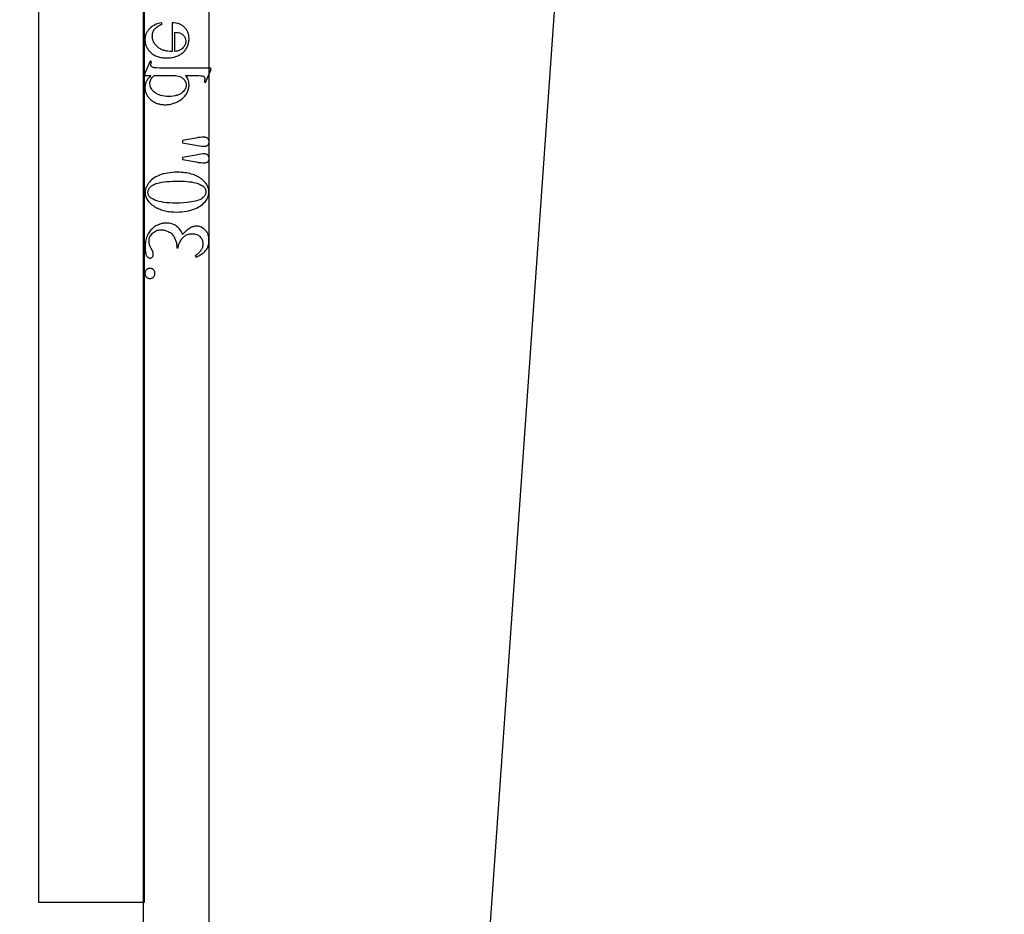
# Model space of a CAD drawing. Extents: x 0.6 to 99.2, y 0.6 to 98.8.
# Drawn here: x 25.1 to 32.6, y 14.2 to 20.9 of the extents above; entities that cross this region are included whole.
import ezdxf

# ---------------------------------------------------------------- set-up
doc = ezdxf.new("R2010")
doc.units = 0
doc.layers.add('LAYER_1', color=18, linetype='CONTINUOUS')

msp = doc.modelspace()

# ---------------------------------------------------------------- linework, layer by layer
at = {"layer": 'LAYER_1'}
msp.add_lwpolyline([(28.0641, 5.0603), (32.5954, 69.5603)], dxfattribs=at)
msp.add_lwpolyline([(26.0641, 12.5603), (26.0641, 5.0103, 0.414214), (26.2641, 4.8103), (26.3641, 4.8103, 0.414214), (26.5641, 5.0103), (26.5641, 33.3103), (27.8328, 33.3103, 0.414059), (28.0329, 33.5103), (28.0329, 33.6103, 0.414214), (27.8329, 33.8103), (23.2329, 33.8103, 0.414214), (23.0329, 33.6103), (23.0329, 33.5103, 0.415897), (23.234, 33.3103), (26.0641, 33.3103), (26.0641, 13.0603), (13.7991, 13.0603, 0.414214), (13.5991, 12.8603), (13.5991, 12.7603, 0.414214), (13.7991, 12.5603)], format="xyb", close=True, dxfattribs=at)
for points in [[(25.2723, 14.2461), (25.2723, 32.2461), (26.0723, 32.2461), (26.0723, 14.2461)], [(26.2835, 20.7011), (26.2665, 20.7016), (26.2503, 20.7031), (26.2426, 20.7043), (26.2352, 20.7057), (26.2279, 20.7075), (26.2209, 20.7095), (26.2142, 20.7117), (26.2076, 20.7143), (26.2013, 20.7171), (26.1953, 20.7201), (26.1895, 20.7235), (26.1839, 20.7271), (26.1785, 20.731), (26.1734, 20.7352), (26.1641, 20.744), (26.156, 20.7531), (26.1524, 20.7579), (26.1491, 20.7627), (26.1461, 20.7676), (26.1435, 20.7726), (26.1412, 20.7777), (26.1391, 20.7829), (26.1374, 20.7882), (26.136, 20.7936), (26.1349, 20.799), (26.1341, 20.8046), (26.1337, 20.8103), (26.1335, 20.816), (26.1338, 20.8237), (26.1346, 20.831), (26.1359, 20.8381), (26.1378, 20.845), (26.1402, 20.8516), (26.1431, 20.8579), (26.1466, 20.864), (26.1505, 20.8699), (26.1552, 20.8755), (26.1606, 20.8809), (26.1667, 20.886), (26.1736, 20.8909), (26.1813, 20.8956), (26.1897, 20.9), (26.1989, 20.9043), (26.2089, 20.9083), (26.202, 20.9189), (26.1903, 20.9167), (26.1789, 20.9136), (26.1678, 20.9096), (26.157, 20.9048), (26.1464, 20.8991), (26.136, 20.8926), (26.1259, 20.8852), (26.1161, 20.8769), (26.1115, 20.8725), (26.1071, 20.868), (26.103, 20.8633), (26.0992, 20.8585), (26.0957, 20.8535), (26.0926, 20.8484), (26.0897, 20.8432), (26.0871, 20.8378), (26.0848, 20.8323), (26.0829, 20.8266), (26.0812, 20.8209), (26.0799, 20.8149), (26.0788, 20.8089), (26.078, 20.8027), (26.0776, 20.7964), (26.0774, 20.7899), (26.0776, 20.7829), (26.0781, 20.7759), (26.079, 20.7692), (26.0802, 20.7625), (26.0817, 20.756), (26.0836, 20.7496), (26.0859, 20.7433), (26.0885, 20.7372), (26.0914, 20.7312), (26.0947, 20.7253), (26.0983, 20.7195), (26.1023, 20.7139), (26.1066, 20.7084), (26.1113, 20.703), (26.1163, 20.6978), (26.1216, 20.6927), (26.1273, 20.6878), (26.1332, 20.6832), (26.1393, 20.6789), (26.1457, 20.675), (26.1523, 20.6714), (26.1591, 20.668), (26.1662, 20.665), (26.1735, 20.6624), (26.181, 20.66), (26.1888, 20.6579), (26.1968, 20.6562), (26.2051, 20.6548), (26.2136, 20.6537), (26.2223, 20.6529), (26.2313, 20.6524), (26.2405, 20.6523), (26.2505, 20.6524), (26.2602, 20.6529), (26.2696, 20.6537), (26.2787, 20.6548), (26.2876, 20.6563), (26.2962, 20.6581), (26.3045, 20.6602), (26.3125, 20.6626), (26.3202, 20.6654), (26.3277, 20.6684), (26.3349, 20.6718), (26.3418, 20.6756), (26.3484, 20.6796), (26.3548, 20.684), (26.3608, 20.6887), (26.3666, 20.6937), (26.3721, 20.699), (26.3772, 20.7044), (26.382, 20.71), (26.3864, 20.7158), (26.3905, 20.7217), (26.3942, 20.7278), (26.3976, 20.734), (26.4006, 20.7405), (26.4032, 20.7471), (26.4055, 20.7538), (26.4075, 20.7607), (26.4091, 20.7678), (26.4103, 20.7751), (26.4112, 20.7825), (26.4117, 20.7901), (26.4119, 20.7978), (26.4113, 20.8108), (26.4097, 20.8231), (26.407, 20.8349), (26.4052, 20.8405), (26.4032, 20.8461), (26.4008, 20.8514), (26.3982, 20.8566), (26.3954, 20.8617), (26.3922, 20.8666), (26.3888, 20.8714), (26.3851, 20.876), (26.3812, 20.8805), (26.377, 20.8849), (26.3725, 20.889), (26.3679, 20.8928), (26.363, 20.8964), (26.358, 20.8998), (26.3528, 20.9028), (26.3474, 20.9056), (26.3419, 20.9081), (26.3361, 20.9104), (26.3302, 20.9124), (26.3241, 20.9141), (26.3113, 20.9168), (26.2978, 20.9184), (26.2835, 20.9189)], [(26.3035, 20.7011), (26.3035, 20.847), (26.3175, 20.8459), (26.3293, 20.8443), (26.3389, 20.8423), (26.3462, 20.8398), (26.3509, 20.8375), (26.3553, 20.8349), (26.3595, 20.8321), (26.3634, 20.8291), (26.367, 20.8257), (26.3704, 20.8221), (26.3736, 20.8183), (26.3764, 20.8141), (26.379, 20.8099), (26.3813, 20.8055), (26.3832, 20.8012), (26.3847, 20.7967), (26.3859, 20.7922), (26.3868, 20.7877), (26.3873, 20.7832), (26.3875, 20.7785), (26.3871, 20.7715), (26.3861, 20.7646), (26.3843, 20.758), (26.3819, 20.7515), (26.3788, 20.7452), (26.375, 20.7391), (26.3705, 20.7332), (26.3653, 20.7274), (26.3594, 20.7221), (26.3531, 20.7173), (26.3462, 20.7132), (26.3387, 20.7096), (26.3307, 20.7066), (26.3222, 20.7042), (26.3131, 20.7023)], [(26.1225, 20.5184), (26.1113, 20.5069), (26.1064, 20.5013), (26.1018, 20.4956), (26.0977, 20.49), (26.094, 20.4844), (26.0908, 20.4788), (26.0879, 20.4733), (26.0855, 20.4678), (26.0833, 20.4621), (26.0815, 20.4563), (26.0801, 20.4504), (26.0789, 20.4445), (26.0781, 20.4384), (26.0776, 20.4322), (26.0774, 20.4258), (26.0776, 20.4194), (26.0781, 20.4131), (26.0789, 20.4069), (26.0801, 20.4009), (26.0816, 20.3949), (26.0835, 20.389), (26.0857, 20.3832), (26.0882, 20.3775), (26.0911, 20.3719), (26.0943, 20.3664), (26.0978, 20.3611), (26.1017, 20.3558), (26.1059, 20.3506), (26.1105, 20.3455), (26.1154, 20.3406), (26.1206, 20.3357), (26.1261, 20.331), (26.1318, 20.3267), (26.1377, 20.3226), (26.1437, 20.3188), (26.15, 20.3154), (26.1565, 20.3122), (26.1631, 20.3093), (26.1699, 20.3068), (26.177, 20.3045), (26.1842, 20.3026), (26.1916, 20.3009), (26.1992, 20.2996), (26.207, 20.2985), (26.215, 20.2978), (26.2232, 20.2973), (26.2316, 20.2972), (26.24, 20.2973), (26.2483, 20.2978), (26.2566, 20.2987), (26.2648, 20.2998), (26.2728, 20.3013), (26.2808, 20.3032), (26.2887, 20.3053), (26.2965, 20.3078), (26.3042, 20.3107), (26.3118, 20.3138), (26.3193, 20.3173), (26.3268, 20.3212), (26.3341, 20.3253), (26.3414, 20.3298), (26.3485, 20.3347), (26.3556, 20.3398), (26.3624, 20.3452), (26.3688, 20.3509), (26.3747, 20.3567), (26.3802, 20.3627), (26.3853, 20.3689), (26.3899, 20.3753), (26.3941, 20.3818), (26.3978, 20.3886), (26.4011, 20.3955), (26.404, 20.4027), (26.4064, 20.41), (26.4084, 20.4176), (26.4099, 20.4253), (26.411, 20.4332), (26.4117, 20.4413), (26.4119, 20.4496), (26.4115, 20.4598), (26.4102, 20.4695), (26.4082, 20.4788), (26.4053, 20.4876), (26.4015, 20.496), (26.397, 20.5039), (26.3916, 20.5114), (26.3854, 20.5184), (26.4435, 20.5184), (26.4679, 20.5182), (26.4872, 20.5178), (26.5012, 20.5169), (26.5099, 20.5158), (26.5156, 20.5143), (26.5204, 20.5125), (26.5241, 20.5103), (26.5268, 20.5077), (26.5288, 20.5048), (26.5302, 20.5015), (26.531, 20.4979), (26.5313, 20.494), (26.5309, 20.4891), (26.5299, 20.4836), (26.5282, 20.4773), (26.5258, 20.4702), (26.5378, 20.4658), (26.5764, 20.5597), (26.5764, 20.5752), (26.212, 20.5752), (26.187, 20.5753), (26.1674, 20.5758), (26.1532, 20.5766), (26.1444, 20.5778), (26.1387, 20.5792), (26.134, 20.5811), (26.1302, 20.5834), (26.1273, 20.586), (26.1252, 20.589), (26.1237, 20.5922), (26.1228, 20.5956), (26.1225, 20.5993), (26.1229, 20.6043), (26.124, 20.6101), (26.1258, 20.6167), (26.1284, 20.624), (26.1163, 20.6278), (26.0774, 20.5342), (26.0774, 20.5184)], [(26.1466, 20.5184), (26.309, 20.5184), (26.3204, 20.5169), (26.3314, 20.5143), (26.3418, 20.5107), (26.3517, 20.506), (26.3563, 20.5033), (26.3607, 20.5004), (26.3648, 20.4973), (26.3686, 20.494), (26.3721, 20.4905), (26.3752, 20.4868), (26.3781, 20.4828), (26.3807, 20.4787), (26.385, 20.4702), (26.3881, 20.4618), (26.3899, 20.4536), (26.3904, 20.4495), (26.3905, 20.4455), (26.3901, 20.438), (26.3889, 20.4307), (26.3867, 20.4237), (26.3838, 20.4168), (26.3799, 20.4102), (26.3753, 20.4037), (26.3697, 20.3975), (26.3634, 20.3914), (26.3588, 20.3876), (26.3539, 20.3841), (26.3488, 20.3808), (26.3434, 20.3777), (26.3378, 20.3749), (26.3319, 20.3724), (26.3257, 20.37), (26.3193, 20.3679), (26.3127, 20.3661), (26.3057, 20.3645), (26.2911, 20.3621), (26.2755, 20.3606), (26.2588, 20.3601), (26.2419, 20.3606), (26.226, 20.362), (26.2112, 20.3644), (26.1974, 20.3677), (26.1909, 20.3697), (26.1846, 20.3719), (26.1786, 20.3744), (26.1728, 20.3772), (26.1673, 20.3801), (26.162, 20.3833), (26.157, 20.3867), (26.1523, 20.3904), (26.1436, 20.3981), (26.1361, 20.406), (26.1297, 20.4141), (26.1245, 20.4224), (26.1205, 20.4309), (26.1176, 20.4397), (26.1159, 20.4487), (26.1153, 20.4578), (26.1158, 20.4656), (26.1172, 20.4734), (26.1197, 20.481), (26.1231, 20.4886), (26.1275, 20.4962), (26.1329, 20.5036), (26.1393, 20.5111)], [(26.3634, 20.0081), (26.4638, 19.9895), (26.5055, 19.982), (26.5141, 19.9815), (26.5227, 19.9813), (26.5279, 19.9814), (26.5328, 19.9819), (26.5373, 19.9826), (26.5414, 19.9837), (26.5452, 19.985), (26.5486, 19.9867), (26.5517, 19.9887), (26.5543, 19.9909), (26.5567, 19.9934), (26.5587, 19.9961), (26.5604, 19.999), (26.5618, 20.0021), (26.5629, 20.0054), (26.5637, 20.0089), (26.5642, 20.0125), (26.5643, 20.0164), (26.5642, 20.02), (26.5637, 20.0235), (26.5629, 20.0268), (26.5618, 20.0299), (26.5604, 20.0329), (26.5587, 20.0358), (26.5567, 20.0385), (26.5543, 20.041), (26.5517, 20.0433), (26.5489, 20.0453), (26.5459, 20.047), (26.5426, 20.0483), (26.5392, 20.0494), (26.5355, 20.0502), (26.5316, 20.0506), (26.5275, 20.0508), (26.5126, 20.0504), (26.497, 20.0492), (26.4809, 20.0471), (26.4642, 20.0443), (26.3634, 20.0246)], [(26.3634, 19.8822), (26.4652, 19.8633), (26.4845, 19.8599), (26.5005, 19.8576), (26.5131, 19.8562), (26.5223, 19.8557), (26.5277, 19.8558), (26.5326, 19.8563), (26.5372, 19.857), (26.5413, 19.858), (26.5452, 19.8593), (26.5486, 19.8608), (26.5517, 19.8627), (26.5543, 19.8648), (26.5567, 19.8672), (26.5587, 19.8698), (26.5604, 19.8725), (26.5618, 19.8755), (26.5629, 19.8787), (26.5637, 19.8821), (26.5642, 19.8856), (26.5643, 19.8894), (26.5642, 19.8931), (26.5637, 19.8967), (26.5629, 19.9), (26.5618, 19.9033), (26.5603, 19.9063), (26.5586, 19.9092), (26.5565, 19.912), (26.5542, 19.9145), (26.5515, 19.9169), (26.5487, 19.9189), (26.5456, 19.9206), (26.5423, 19.922), (26.5389, 19.9231), (26.5352, 19.9239), (26.5313, 19.9244), (26.5272, 19.9245), (26.5182, 19.9239), (26.5049, 19.9223), (26.4871, 19.9195), (26.4649, 19.9156), (26.3634, 19.897)], [(26.3176, 19.483), (26.3372, 19.4834), (26.3561, 19.4846), (26.3744, 19.4864), (26.3919, 19.4891), (26.4087, 19.4925), (26.4249, 19.4966), (26.4403, 19.5015), (26.4551, 19.5071), (26.469, 19.5134), (26.482, 19.5202), (26.4942, 19.5274), (26.5053, 19.5352), (26.5156, 19.5434), (26.525, 19.5522), (26.5334, 19.5614), (26.5409, 19.5711), (26.5462, 19.5789), (26.5507, 19.5867), (26.5545, 19.5946), (26.5577, 19.6026), (26.5601, 19.6106), (26.5619, 19.6187), (26.5629, 19.6269), (26.5633, 19.6351), (26.5631, 19.6418), (26.5624, 19.6484), (26.5614, 19.6549), (26.5599, 19.6613), (26.5579, 19.6676), (26.5556, 19.6738), (26.5528, 19.68), (26.5496, 19.6861), (26.546, 19.692), (26.5419, 19.6979), (26.5374, 19.7037), (26.5325, 19.7095), (26.5272, 19.7151), (26.5214, 19.7206), (26.5152, 19.7261), (26.5086, 19.7315), (26.4999, 19.7379), (26.4909, 19.744), (26.4815, 19.7496), (26.4717, 19.7548), (26.4615, 19.7596), (26.451, 19.764), (26.44, 19.7679), (26.4287, 19.7715), (26.4171, 19.7746), (26.405, 19.7773), (26.3926, 19.7796), (26.3798, 19.7815), (26.3666, 19.7829), (26.3531, 19.784), (26.3391, 19.7846), (26.3248, 19.7848), (26.3049, 19.7844), (26.2858, 19.7833), (26.2674, 19.7815), (26.2497, 19.779), (26.2329, 19.7757), (26.2168, 19.7716), (26.2014, 19.7669), (26.1869, 19.7614), (26.1731, 19.7554), (26.1604, 19.7489), (26.1486, 19.742), (26.1379, 19.7348), (26.128, 19.7271), (26.1192, 19.7191), (26.1113, 19.7106), (26.1044, 19.7017), (26.0984, 19.6927), (26.0932, 19.6837), (26.0888, 19.6748), (26.0852, 19.6661), (26.0824, 19.6573), (26.0804, 19.6487), (26.0792, 19.6402), (26.0788, 19.6317), (26.0791, 19.6234), (26.08, 19.6154), (26.0816, 19.6074), (26.0837, 19.5997), (26.0865, 19.5922), (26.0899, 19.5848), (26.0939, 19.5776), (26.0985, 19.5705), (26.1037, 19.5637), (26.1096, 19.557), (26.1161, 19.5505), (26.1231, 19.5441), (26.1308, 19.538), (26.1391, 19.532), (26.1481, 19.5262), (26.1576, 19.5206), (26.166, 19.516), (26.1746, 19.5118), (26.1835, 19.5078), (26.1925, 19.5041), (26.2018, 19.5008), (26.2112, 19.4977), (26.2209, 19.4949), (26.2308, 19.4924), (26.2409, 19.4902), (26.2512, 19.4883), (26.2618, 19.4867), (26.2725, 19.4854), (26.2835, 19.4844), (26.2946, 19.4836)], [(26.309, 19.5505), (26.2855, 19.5509), (26.263, 19.552), (26.2417, 19.5538), (26.2215, 19.5564), (26.2024, 19.5598), (26.1844, 19.5638), (26.1675, 19.5687), (26.1518, 19.5742), (26.1397, 19.5794), (26.1343, 19.5823), (26.1293, 19.5852), (26.1247, 19.5884), (26.1205, 19.5916), (26.1167, 19.5951), (26.1133, 19.5987), (26.1103, 19.6024), (26.1077, 19.6063), (26.1055, 19.6103), (26.1037, 19.6145), (26.1023, 19.6188), (26.1013, 19.6233), (26.1007, 19.6279), (26.1005, 19.6327), (26.1007, 19.6374), (26.1015, 19.6421), (26.1028, 19.6469), (26.1047, 19.6516), (26.107, 19.6565), (26.1099, 19.6614), (26.1133, 19.6663), (26.1172, 19.6713), (26.1217, 19.6761), (26.1269, 19.6806), (26.1329, 19.6849), (26.1395, 19.6888), (26.1468, 19.6924), (26.1549, 19.6958), (26.1636, 19.6988), (26.1731, 19.7015), (26.1886, 19.7053), (26.2057, 19.7085), (26.2243, 19.7112), (26.2444, 19.7134), (26.266, 19.7151), (26.2892, 19.7164), (26.3138, 19.7171), (26.34, 19.7174), (26.3595, 19.7171), (26.3782, 19.7163), (26.3961, 19.715), (26.4132, 19.7132), (26.4294, 19.7109), (26.4448, 19.7081), (26.4594, 19.7047), (26.4731, 19.7009), (26.4827, 19.6976), (26.4915, 19.6942), (26.4996, 19.6905), (26.5069, 19.6867), (26.5136, 19.6825), (26.5195, 19.6782), (26.5247, 19.6736), (26.5292, 19.6689), (26.5319, 19.6652), (26.5342, 19.6614), (26.5361, 19.6574), (26.5377, 19.6533), (26.539, 19.6489), (26.5399, 19.6444), (26.5404, 19.6397), (26.5406, 19.6348), (26.5402, 19.629), (26.5393, 19.6234), (26.5376, 19.618), (26.5353, 19.6127), (26.5324, 19.6076), (26.5288, 19.6026), (26.5245, 19.5978), (26.5196, 19.5932), (26.5119, 19.5872), (26.5033, 19.5818), (26.4936, 19.5768), (26.4829, 19.5723), (26.4711, 19.5684), (26.4584, 19.5649), (26.4446, 19.5619), (26.4298, 19.5594), (26.3993, 19.5555), (26.369, 19.5527), (26.3389, 19.551)], [(26.4649, 19.141), (26.4763, 19.1462), (26.4871, 19.1517), (26.4972, 19.1575), (26.5066, 19.1636), (26.5154, 19.1701), (26.5235, 19.1769), (26.5309, 19.184), (26.5376, 19.1914), (26.5437, 19.1993), (26.5489, 19.2076), (26.5533, 19.2164), (26.5569, 19.2256), (26.5597, 19.2353), (26.5617, 19.2455), (26.5629, 19.2562), (26.5633, 19.2673), (26.5627, 19.2809), (26.562, 19.2874), (26.561, 19.2937), (26.5597, 19.2998), (26.5582, 19.3057), (26.5563, 19.3114), (26.5542, 19.3169), (26.5517, 19.3221), (26.549, 19.3272), (26.546, 19.3321), (26.5428, 19.3367), (26.5392, 19.3412), (26.5354, 19.3454), (26.5312, 19.3495), (26.5268, 19.3533), (26.52, 19.3586), (26.513, 19.3633), (26.5059, 19.3672), (26.4987, 19.3704), (26.4914, 19.3728), (26.4839, 19.3746), (26.4763, 19.3757), (26.4687, 19.376), (26.4623, 19.3758), (26.4559, 19.375), (26.4494, 19.3738), (26.443, 19.372), (26.4365, 19.3698), (26.43, 19.367), (26.4234, 19.3638), (26.4169, 19.36), (26.4103, 19.3558), (26.4037, 19.351), (26.397, 19.3458), (26.3903, 19.34), (26.3836, 19.3338), (26.3769, 19.327), (26.3701, 19.3198), (26.3634, 19.312), (26.3589, 19.3225), (26.354, 19.3322), (26.3487, 19.3413), (26.3429, 19.3498), (26.3366, 19.3576), (26.3299, 19.3647), (26.3228, 19.3712), (26.3152, 19.3771), (26.3072, 19.3822), (26.2989, 19.3867), (26.2902, 19.3905), (26.2811, 19.3936), (26.2718, 19.396), (26.262, 19.3977), (26.252, 19.3987), (26.2416, 19.3991), (26.2341, 19.3989), (26.2267, 19.3985), (26.2194, 19.3977), (26.2123, 19.3967), (26.2053, 19.3953), (26.1984, 19.3937), (26.1917, 19.3917), (26.185, 19.3895), (26.1785, 19.3869), (26.1722, 19.384), (26.1659, 19.3809), (26.1598, 19.3774), (26.1538, 19.3736), (26.148, 19.3696), (26.1422, 19.3652), (26.1366, 19.3606), (26.1296, 19.3541), (26.1231, 19.3473), (26.117, 19.3401), (26.1113, 19.3326), (26.1061, 19.3248), (26.1014, 19.3165), (26.0971, 19.308), (26.0933, 19.299), (26.0899, 19.2898), (26.0869, 19.2801), (26.0845, 19.2702), (26.0824, 19.2598), (26.0808, 19.2492), (26.0797, 19.2381), (26.079, 19.2267), (26.0788, 19.215), (26.079, 19.2037), (26.0795, 19.1933), (26.0805, 19.1839), (26.0817, 19.1754), (26.0834, 19.1678), (26.0854, 19.1612), (26.0878, 19.1556), (26.0905, 19.1508), (26.0935, 19.1468), (26.0965, 19.1434), (26.0995, 19.1405), (26.1026, 19.1381), (26.1058, 19.1362), (26.109, 19.1349), (26.1123, 19.1341), (26.1156, 19.1338), (26.1205, 19.1343), (26.125, 19.1358), (26.1292, 19.1383), (26.1332, 19.1419), (26.1365, 19.1461), (26.1389, 19.1508), (26.1403, 19.1559), (26.1407, 19.1613), (26.1406, 19.1656), (26.1401, 19.17), (26.1392, 19.1744), (26.138, 19.1789), (26.1366, 19.1827), (26.134, 19.1884), (26.1254, 19.2054), (26.1168, 19.2228), (26.1141, 19.2292), (26.1125, 19.2339), (26.1109, 19.2404), (26.1097, 19.2471), (26.109, 19.254), (26.1087, 19.2611), (26.1092, 19.2697), (26.1104, 19.2781), (26.1126, 19.2862), (26.1155, 19.2939), (26.1194, 19.3014), (26.124, 19.3086), (26.1296, 19.3155), (26.1359, 19.3222), (26.1429, 19.3283), (26.1501, 19.3336), (26.1577, 19.338), (26.1656, 19.3417), (26.1738, 19.3445), (26.1823, 19.3465), (26.1911, 19.3478), (26.2003, 19.3482), (26.207, 19.348), (26.2138, 19.3474), (26.2205, 19.3465), (26.2271, 19.3452), (26.2337, 19.3435), (26.2403, 19.3414), (26.2468, 19.3389), (26.2533, 19.3361), (26.2623, 19.3315), (26.2702, 19.3267), (26.2769, 19.3217), (26.2825, 19.3165), (26.2892, 19.3084), (26.2956, 19.299), (26.3017, 19.2881), (26.3075, 19.2759), (26.3101, 19.2694), (26.3123, 19.2629), (26.3143, 19.2564), (26.3158, 19.2498), (26.3171, 19.2432), (26.3179, 19.2366), (26.3185, 19.23), (26.3186, 19.2233), (26.3186, 19.2123), (26.329, 19.2123), (26.33, 19.219), (26.3315, 19.2259), (26.3333, 19.2327), (26.3356, 19.2395), (26.3382, 19.2463), (26.3413, 19.2531), (26.3447, 19.26), (26.3486, 19.2668), (26.3527, 19.2734), (26.3571, 19.2795), (26.3616, 19.2852), (26.3664, 19.2904), (26.3713, 19.2951), (26.3765, 19.2994), (26.3819, 19.3032), (26.3875, 19.3065), (26.3932, 19.3094), (26.3991, 19.3119), (26.4051, 19.3141), (26.4113, 19.3158), (26.4176, 19.3172), (26.424, 19.3181), (26.4306, 19.3187), (26.4373, 19.3189), (26.446, 19.3186), (26.4542, 19.3175), (26.462, 19.3158), (26.4694, 19.3134), (26.4763, 19.3102), (26.4829, 19.3064), (26.489, 19.3019), (26.4946, 19.2967), (26.4998, 19.291), (26.5042, 19.2849), (26.5079, 19.2786), (26.511, 19.2718), (26.5134, 19.2647), (26.5151, 19.2573), (26.5161, 19.2496), (26.5165, 19.2415), (26.5163, 19.2349), (26.5156, 19.2284), (26.5145, 19.2221), (26.5129, 19.2159), (26.5109, 19.2099), (26.5085, 19.204), (26.5056, 19.1982), (26.5022, 19.1926), (26.4984, 19.187), (26.4942, 19.1817), (26.4895, 19.1765), (26.4844, 19.1714), (26.4788, 19.1664), (26.4728, 19.1616), (26.4663, 19.1569), (26.4594, 19.1524)], [(26.1538, 19.0172), (26.1536, 19.0211), (26.1531, 19.0249), (26.1522, 19.0286), (26.151, 19.032), (26.1494, 19.0354), (26.1475, 19.0385), (26.1453, 19.0415), (26.1426, 19.0443), (26.1398, 19.0469), (26.1368, 19.0492), (26.1336, 19.051), (26.1303, 19.0526), (26.1268, 19.0538), (26.1232, 19.0547), (26.1195, 19.0552), (26.1156, 19.0553), (26.1117, 19.0552), (26.108, 19.0546), (26.1044, 19.0538), (26.101, 19.0526), (26.0977, 19.051), (26.0945, 19.0491), (26.0915, 19.0468), (26.0886, 19.0442), (26.086, 19.0413), (26.0837, 19.0383), (26.0818, 19.0351), (26.0802, 19.0318), (26.079, 19.0284), (26.0781, 19.0248), (26.0776, 19.021), (26.0774, 19.0172), (26.0776, 19.0133), (26.0781, 19.0095), (26.079, 19.0059), (26.0802, 19.0025), (26.0818, 18.9992), (26.0837, 18.996), (26.086, 18.993), (26.0886, 18.9901), (26.0915, 18.9875), (26.0945, 18.9853), (26.0977, 18.9833), (26.101, 18.9818), (26.1044, 18.9805), (26.108, 18.9797), (26.1117, 18.9791), (26.1156, 18.979), (26.1196, 18.9791), (26.1234, 18.9797), (26.127, 18.9805), (26.1305, 18.9818), (26.1338, 18.9833), (26.137, 18.9853), (26.14, 18.9875), (26.1428, 18.9901), (26.1454, 18.993), (26.1476, 18.996), (26.1495, 18.9992), (26.1511, 19.0025), (26.1523, 19.0059), (26.1531, 19.0095), (26.1536, 19.0133)]]:
    msp.add_lwpolyline(points, close=True, dxfattribs=at)

doc.saveas('drawing.dxf')
